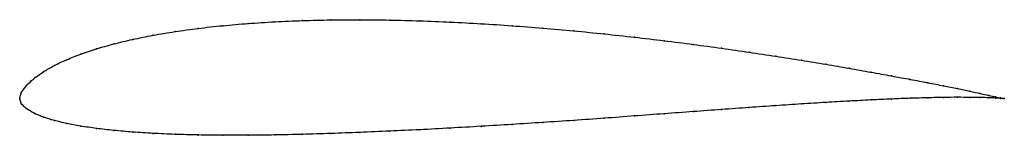
# Model space of a CAD drawing. Units: metres. Extents: x 0 to 1, y -0.04 to 0.08.
import ezdxf

# ---------------------------------------------------------------- set-up
doc = ezdxf.new("R2010")
doc.units = ezdxf.units.M

msp = doc.modelspace()

# ---------------------------------------------------------------- linework, layer by layer
at = {"color": 1}
msp.add_open_spline([(1, 0), (1, 0), (0.998, 0.0004), (0.9915, 0.0017), (0.9846, 0.0032), (0.9758, 0.0052), (0.9652, 0.0075), (0.9527, 0.0102), (0.9384, 0.013), (0.9224, 0.0162), (0.9048, 0.0195), (0.8855, 0.0231), (0.8647, 0.0269), (0.8425, 0.0308), (0.8189, 0.0349), (0.7941, 0.039), (0.7681, 0.0431), (0.741, 0.0472), (0.713, 0.0512), (0.6842, 0.0551), (0.6546, 0.0589), (0.6244, 0.0624), (0.5937, 0.0658), (0.5627, 0.0689), (0.5314, 0.0717), (0.5, 0.0741), (0.4686, 0.0762), (0.4373, 0.0779), (0.4062, 0.0791), (0.3756, 0.0799), (0.3454, 0.0802), (0.3158, 0.08), (0.287, 0.0794), (0.259, 0.0781), (0.2319, 0.0764), (0.2059, 0.0742), (0.1811, 0.0714), (0.1575, 0.0682), (0.1353, 0.0644), (0.1145, 0.0602), (0.0952, 0.0556), (0.0776, 0.0506), (0.0616, 0.0452), (0.0473, 0.0396), (0.0348, 0.0337), (0.0242, 0.0275), (0.0154, 0.0214), (0.0085, 0.0154), (0.0036, 0.0094), (0.0006, 0.0048), (-0.0001, -0.0015), (-0.0001, 0.0014), (0.0006, -0.004), (0.0036, -0.0076), (0.0085, -0.0115), (0.0154, -0.0153), (0.0242, -0.0189), (0.0348, -0.0222), (0.0473, -0.0252), (0.0616, -0.0279), (0.0776, -0.0303), (0.0952, -0.0323), (0.1145, -0.034), (0.1353, -0.0353), (0.1575, -0.0363), (0.1811, -0.0369), (0.2059, -0.0372), (0.2319, -0.0372), (0.259, -0.0369), (0.287, -0.0363), (0.3158, -0.0354), (0.3454, -0.0343), (0.3756, -0.033), (0.4062, -0.0316), (0.4373, -0.0299), (0.4686, -0.0281), (0.5, -0.0262), (0.5314, -0.0242), (0.5627, -0.0221), (0.5937, -0.0199), (0.6244, -0.0176), (0.6546, -0.0153), (0.6842, -0.0132), (0.713, -0.011), (0.741, -0.009), (0.7681, -0.0071), (0.7941, -0.0054), (0.8189, -0.0038), (0.8425, -0.0025), (0.8647, -0.0013), (0.8855, -0.0003), (0.9048, 0.0004), (0.9224, 0.0009), (0.9384, 0.0013), (0.9527, 0.0014), (0.9652, 0.0013), (0.9758, 0.0012), (0.9846, 0.0009), (0.9915, 0.0006), (0.998, 0.0002), (1, 0), (1, 0)], degree=3, knots=[0, 0, 0, 0, 0.019802, 0.029703, 0.039604, 0.049505, 0.059406, 0.069307, 0.079208, 0.089109, 0.09901, 0.108911, 0.118812, 0.128713, 0.138614, 0.148515, 0.158416, 0.168317, 0.178218, 0.188119, 0.19802, 0.207921, 0.217822, 0.227723, 0.237624, 0.247525, 0.257426, 0.267327, 0.277228, 0.287129, 0.29703, 0.306931, 0.316832, 0.326733, 0.336634, 0.346535, 0.356436, 0.366337, 0.376238, 0.386139, 0.39604, 0.405941, 0.415842, 0.425743, 0.435644, 0.445545, 0.455446, 0.465347, 0.475248, 0.485149, 0.49505, 0.50495, 0.514851, 0.524752, 0.534653, 0.544554, 0.554455, 0.564356, 0.574257, 0.584158, 0.594059, 0.60396, 0.613861, 0.623762, 0.633663, 0.643564, 0.653465, 0.663366, 0.673267, 0.683168, 0.693069, 0.70297, 0.712871, 0.722772, 0.732673, 0.742574, 0.752475, 0.762376, 0.772277, 0.782178, 0.792079, 0.80198, 0.811881, 0.821782, 0.831683, 0.841584, 0.851485, 0.861386, 0.871287, 0.881188, 0.891089, 0.90099, 0.910891, 0.920792, 0.930693, 0.940594, 0.950495, 0.960396, 0.970297, 0.980198, 1, 1, 1, 1], dxfattribs=at)
for p in [(0.3455, 0.0801), (0.1813, 0.0713), (0.2061, 0.0741), (0.2321, 0.0763), (0.2591, 0.078), (0.2871, 0.0793), (0.3159, 0.0799), (0.3757, 0.0798), (0.4063, 0.079), (0.4373, 0.0778), (0.4686, 0.0761), (0.5, 0.0741), (0.5314, 0.0716), (0.1147, 0.0602), (0.1355, 0.0644), (0.1577, 0.0681), (0.5627, 0.0688), (0.5937, 0.0658), (0.6243, 0.0624), (0.0778, 0.0505), (0.0955, 0.0556), (0.6545, 0.0588), (0.6841, 0.0551), (0.7129, 0.0512), (0.0619, 0.0452), (0.7409, 0.0472), (0.7679, 0.0431), (0.0351, 0.0336), (0.0476, 0.0395), (0.7939, 0.039), (0.8187, 0.0349), (0.8423, 0.0309), (0.0157, 0.0214), (0.0245, 0.0275), (0.8645, 0.0269), (0.8853, 0.0232), (0.0089, 0.0154), (0.9045, 0.0196), (0.9222, 0.0162), (0.9382, 0.0131), (0.9524, 0.0102), (0, 0), (0, 0), (0.001, 0.0045), (0.0039, 0.0096), (0.9045, 0.0004), (0.9222, 0.0009), (0.9382, 0.0012), (0.9524, 0.0014), (0.9649, 0.0076), (0.9649, 0.0013), (0.9755, 0.0053), (0.9755, 0.0011), (0.9843, 0.0033), (0.9843, 0.0009), (0.9911, 0.0018), (0.9911, 0.0006), (0.9961, 0.0008), (0.9961, 0.0003), (0.999, 0.0002), (0.999, 0.0001), (1, 0), (1, 0), (0.001, -0.0037), (0.0039, -0.0076), (0.7409, -0.009), (0.7679, -0.0071), (0.7939, -0.0054), (0.8187, -0.0039), (0.8423, -0.0025), (0.8645, -0.0013), (0.8853, -0.0004), (0.0089, -0.0115), (0.0157, -0.0153), (0.0245, -0.0188), (0.5937, -0.0198), (0.6243, -0.0176), (0.6545, -0.0154), (0.6841, -0.0132), (0.7129, -0.011), (0.0351, -0.0221), (0.0476, -0.0251), (0.0619, -0.0278), (0.4373, -0.0299), (0.4686, -0.0281), (0.5, -0.0262), (0.5314, -0.0242), (0.5627, -0.0221), (0.0778, -0.0302), (0.0955, -0.0323), (0.1147, -0.034), (0.1355, -0.0353), (0.1577, -0.0362), (0.1813, -0.0369), (0.2061, -0.0372), (0.2321, -0.0371), (0.2591, -0.0368), (0.2871, -0.0362), (0.3159, -0.0354), (0.3455, -0.0343), (0.3757, -0.033), (0.4063, -0.0315)]:
    msp.add_point(p)

doc.saveas('drawing.dxf')
